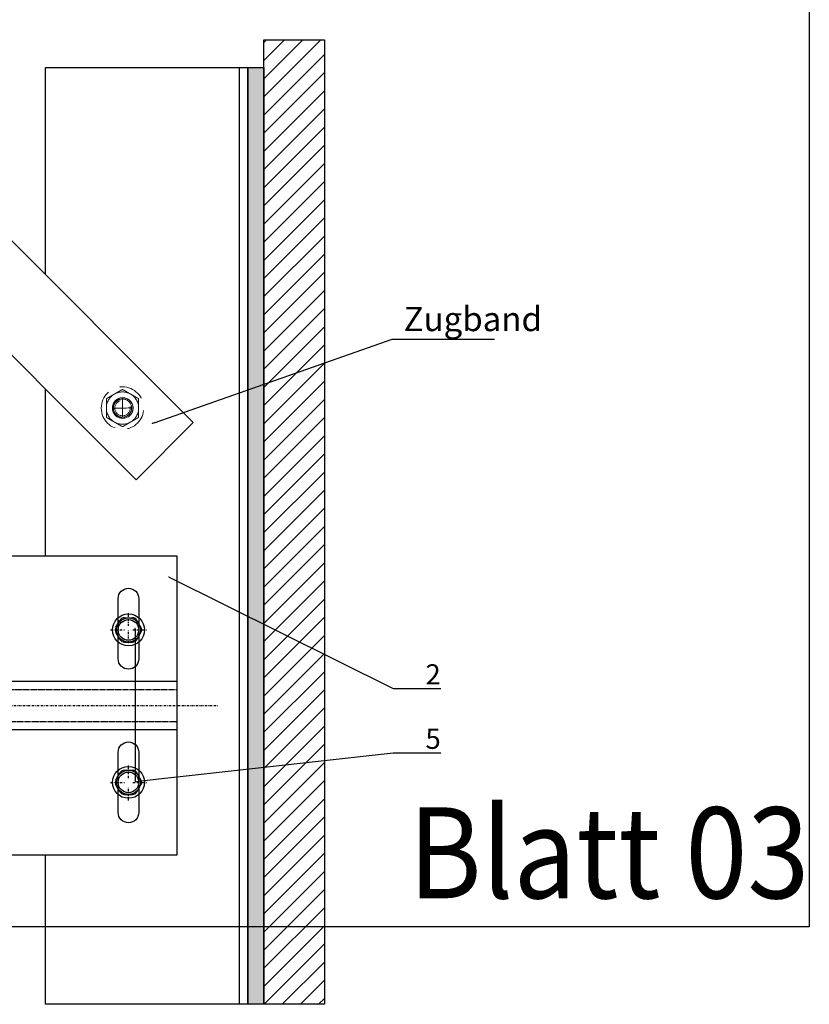
# Model space of a CAD drawing. Units: millimetres. Extents: x -358390 to -165483, y 96743 to 207920.
# Drawn here: x -180995 to -180799, y 200975 to 201218 of the extents above; entities that cross this region are included whole.
import ezdxf
from ezdxf import colors
from ezdxf.entities.mleader import LeaderData, LeaderLine
from ezdxf.enums import TextEntityAlignment as Align
from ezdxf.math import Vec2, Vec3

# ---------------------------------------------------------------- set-up
doc = ezdxf.new("R2010")
doc.units = ezdxf.units.MM
doc.set_wipeout_variables(frame=1)
for name, pattern in [('DASHDOT', [1.0263157894736843, 0.5131578947368421, -0.2565789473684211, 0, -0.2565789473684211]), ('VERDECKT', [9.524999999999999, 6.35, -3.175]), ('Verdeckt2', [4.762499999999999, 3.175, -1.5875])]:
    doc.linetypes.add(name, pattern=pattern)
doc.layers.add('GIP-Ansichtsfenster', color=9, linetype='Continuous', plot=False)
for name, color, linetype in [('GIP-Bauseits', 8, 'Continuous'), ('GIP-Details', 7, 'Continuous'), ('GIP-DIM-0', 12, 'Continuous'), ('GIP-Profile', 51, 'Continuous')]:
    doc.layers.add(name, color=color, linetype=linetype)
doc.styles.add('Dim', font='simplex.shx', dxfattribs={"width": 0.65})
doc.styles.add('GIP-Text-45', font='calibri.ttf', dxfattribs={"width": 0.9, "height": 4.5})
doc.styles.get("Standard").update_dxf_attribs({"font": 'calibri.ttf'})

# ---------------------------------------------------------------- blocks, each defined once
blk = doc.blocks.new('*U188')
at = {"color": 1}
blk.add_lwpolyline([(0, 0), (-350, 0), (-350, 400), (0, 400)], close=True, dxfattribs=at)
at = {"color": 1, "style": 'GIP-Text-45', "width": 0.9}
blk.add_attdef('BEZEICHNUNG', text='', height=22.5, dxfattribs=at).set_placement((0, 0), align=Align.BOTTOM_RIGHT)
blk = doc.blocks.new('GIP-Rohbau_1')
at = {"layer": 'GIP-Ansichtsfenster'}
blk.add_blockref('*U188', (3554.811996181787, -6414.652834016131), dxfattribs=at).add_auto_attribs({'BEZEICHNUNG': 'Blatt 03'})
blk = doc.blocks.new('*U203')
blk.add_wipeout([(-147.5128428899185, -143.7380693940064), (-133.37070726617785, -157.880205017747), (-55.37671403967383, -79.88621179124297), (-53.93924602222311, -81.04848559237112), (-52.75421884639972, -81.62104402024508), (-51.297751086618824, -81.87072428745716), (-49.74384378841239, -81.65803917222692), (-48.36218221318809, -80.99509746071675), (-47.360218225006086, -80.08581402600433), (-45.81081920284615, -78.23931217498333), (-31.290527982842406, -60.93470294803046), (-25.789996561961452, -53.7495922795018), (-23.68580609995128, -49.86630542896347), (-22.848717593188894, -48.034241493770594), (-21.399250232839478, -44.447680099066076), (-20.056710703624915, -40.73045956521557), (-18.728009239366365, -36.902297435699666), (-17.661979183217383, -33.93044838687709), (-15.744163278374387, -29.191920634507824), (-13.131905700716608, -24.191513272634523), (-11.372986466578666, -21.578632703724878), (-8.964109969664207, -18.55287097694722), (-6.770811984374092, -16.125988852550904), (-4.58282043958603, -13.891332022763407), (-1.2267072284343499, -10.65710430129937), (-2.842170943040401e-14, -9.500000000000028), (-1.000000000000071, -9.149999618530302), (-4.693660532000678, -11.329265160027802), (-9.427411922551023, -13.277846274559096), (-15.089292845268481, -15.653508883926037), (-20.265840435021687, -17.43768806619812), (-27.370938264282422, -20.468943254635718), (-35.12812425083416, -24.66319449452743), (-41.60457591615446, -28.88339210280037), (-44.79842135660443, -31.359273618450885), (-48.94602208938993, -35.30398787673059), (-54.271861276411556, -41.651074657433156), (-70.34155151857524, -60.80218573540881), (-71.06553766097254, -61.95234418514545), (-71.45801286951497, -63.28789188906035), (-71.49230279343911, -64.4519024975798), (-71.18881185503838, -65.78280343086101), (-70.62827829293502, -66.85350479704923), (-70.62827829293502, -66.85350479704923)])
at = {"color": 0, "linetype": 'Continuous', "lineweight": 0, "extrusion": (0, 1, 0)}
for p in [(-130.0176113063786, -137.895370668804), (-130.0176113063786, -142.4253706688029)]:
    blk.add_line(p, (-130.0176113063786, -140.160370668818), dxfattribs=at)
at = {"color": 252, "linetype": 'VERDECKT', "lineweight": 0, "extrusion": (0, 1, 0)}
for p, q in [((-129.0799280092902, -137.8059163713038), (-129.0512002997417, -137.8182869429143)), ((-131.0969989757137, -142.4900838231111), (-131.0682712661652, -142.5024543946925))]:
    blk.add_line(p, q, dxfattribs=at)
at = {"color": 0, "linetype": 'Continuous', "lineweight": 0}
blk.add_lwpolyline([(-133.3707072661924, -157.8802050177615), (-34.37575790006667, -58.88525565163582), (-48.51789352379274, -44.74312002790975), (-147.5128428899185, -143.7380693940064)], close=True, dxfattribs=at)
at = {"color": 252, "linetype": 'VERDECKT', "lineweight": 0}
for radius in [5.25, 2.25, 1.9]:
    blk.add_circle((-130.0176113063786, -140.160370668818), radius, dxfattribs=at)
for centre, radius, start, end in [((-130.0176113063786, -140.160370668818), 4.000000000002691, 59.99999999993968, 120.0000000000603), ((-130.0176113063786, -140.160370668818), 4.00000000000101, 120.0000000000603, 180), ((-130.0176113063786, -140.160370668818), 4.000000000001364, 0, 59.99999999993968), ((-130.0176113063786, -140.160370668818), 4.000000000001364, 180, 239.9999999999397), ((-130.0176113063786, -140.160370668818), 4.00000000000101, 300.0000000000603, 0), ((-130.0176113063786, -140.1603706687889), 4.000000000002691, 239.9999999999397, 300.0000000000603)]:
    blk.add_arc(centre, radius, start, end, dxfattribs=at)
at = {"color": 0, "linetype": 'Continuous', "lineweight": 0}
for start, end in [(357.7553004013259, 90), (177.755300401326, 270)]:
    blk.add_arc((-130.0176113063786, -140.160370668818), 2.265000000001224, start, end, dxfattribs=at)
at = {"color": 252, "linetype": 'VERDECKT', "lineweight": 0, "extrusion": (0, 0, -1)}
blk.add_ellipse((-130.088463492502, -140.1480000972075), major_axis=(-1.008535483211517, -2.342083725895237), ratio=0.9998777034797272, start_param=-1.46742538815346, end_param=4.815759919026126, dxfattribs=at)
at = {"color": 252, "linetype": 'VERDECKT', "lineweight": 0}
blk.add_ellipse((-130.0597357829534, -140.160370668818), major_axis=(1.008535483211517, 2.342083725895237), ratio=0.9998777034797275, start_param=-1.674167265436333, end_param=4.609018041743253, dxfattribs=at)
for points, weights in [([(-132.0176113063786, -136.6962690536598), (-131.0894080760914, -136.160370668818), (-130.0176113063786, -135.5415685152835)], [1, 1.053781655736745, 1.030728640187327]), ([(-130.0176113063786, -135.5415685152835), (-128.9458145366366, -136.160370668818), (-128.0176113063786, -136.6962690536598)], [1.030728640187327, 1.053781655736746, 1]), ([(-134.0176113063786, -137.8509695920362), (-132.9458145366367, -137.2321674385308), (-132.0176113063786, -136.6962690536598)], [1.030728640187328, 1.053781655736746, 1]), ([(-134.0176113063786, -140.160370668818), (-134.0176113063786, -139.0885738990761), (-134.0176113063786, -137.8509695920362)], [1, 1.053781655736747, 1.030728640187328]), ([(-128.0176113063786, -136.6962690536598), (-127.0894080760915, -137.2321674385308), (-126.0176113063786, -137.8509695920362)], [1, 1.05378165573674, 1.030728640187324]), ([(-126.0176113063786, -137.8509695920362), (-126.0176113063786, -139.0885738990761), (-126.0176113063786, -140.160370668818)], [1.030728640187326, 1.053781655736744, 1]), ([(-134.0176113063786, -142.4697717455707), (-134.0176113063786, -141.2321674385308), (-134.0176113063786, -140.160370668818)], [1.030728640187325, 1.053781655736742, 1]), ([(-126.0176113063786, -140.160370668818), (-126.0176113063786, -141.2321674385308), (-126.0176113063786, -142.4697717455707)], [1, 1.05378165573674, 1.030728640187324]), ([(-132.0176113063786, -143.624472283947), (-132.9458145366367, -143.0885738990761), (-134.0176113063786, -142.4697717455707)], [1, 1.053781655736743, 1.030728640187325]), ([(-130.0176113063786, -144.7791728223234), (-131.0894080760914, -144.160370668818), (-132.0176113063786, -143.624472283947)], [1.030728640187323, 1.053781655736739, 1]), ([(-128.0176113063786, -143.624472283947), (-128.9458145366367, -144.160370668818), (-130.0176113063786, -144.7791728223234)], [1, 1.053781655736743, 1.030728640187325]), ([(-126.0176113063786, -142.4697717455707), (-127.0894080760914, -143.0885738990761), (-128.0176113063786, -143.624472283947)], [1.030728640187327, 1.053781655736746, 1])]:
    blk.add_rational_spline(points, weights, degree=2, dxfattribs=at)
at = {"color": 0, "linetype": 'Continuous', "lineweight": 0}
for points, knots in [([(-132.2808732900445, -140.0716565588515), (-132.2794705379489, -140.0358697431362), (-132.2768564664726, -139.98880900412), (-132.2629669970334, -139.8524631513716), (-132.2489692003724, -139.7539905985901), (-132.1947714829144, -139.5247006338464), (-132.1544212044824, -139.393902842639), (-132.0501601246793, -139.1550353047056), (-131.990635470123, -139.0381952450985), (-131.8279406710495, -138.7911336258836), (-131.723985930948, -138.6610969961763), (-131.5455819729974, -138.4865502588651), (-131.4779283915846, -138.426297994985), (-131.3251714185895, -138.3083931728757), (-131.2398467627787, -138.2508484999267), (-131.0840783535528, -138.1605318733633), (-131.0059195889185, -138.1202323053581), (-130.8349018635778, -138.0459076278053), (-130.7420169190296, -138.0119120331215), (-130.5458827302933, -137.9554742486649), (-130.4424018781134, -137.9330055734168), (-130.2312019321394, -137.9029426310877), (-130.1234761101219, -137.895370668804), (-130.0176113063786, -137.895370668804)], [11.18999072113518, 11.18999072113518, 11.18999072113518, 11.18999072113518, 12.0827568422524, 12.0827568422524, 13.28912208029174, 13.28912208029174, 14.49548731833108, 14.49548731833108, 15.3531598646065, 15.3531598646065, 16.21083241088192, 16.21083241088192, 16.60351065414682, 16.60351065414682, 16.99618889741171, 16.99618889741171, 17.31378330865437, 17.31378330865437, 17.63137771989702, 17.63137771989702, 17.94897213113968, 17.94897213113968, 18.26656654238234, 18.26656654238234, 18.26656654238234, 18.26656654238234]), ([(-132.2808732900445, -140.0716565588515), (-132.1423593630458, -140.0825662960848), (-132.0031660000528, -140.092506259432), (-131.2301917512519, -140.1420156600503), (-130.5951742843459, -140.160370668818), (-130.0176113063786, -140.160370668818)], [1.650425592306346, 1.650425592306346, 1.650425592306346, 1.650425592306346, 2.115222620770598, 2.115222620770598, 4.230445241541196, 4.230445241541196, 4.230445241541196, 4.230445241541196]), ([(-127.7543493227127, -140.2490847787554), (-127.8927848844174, -140.2381812137752), (-128.0318986026537, -140.2282463618172), (-128.8048744911353, -140.1787304022433), (-129.4399738110802, -140.160370668818), (-130.0176113063786, -140.160370668818)], [1.650964230542416, 1.650964230542416, 1.650964230542416, 1.650964230542416, 2.115495527298518, 2.115495527298518, 4.230991054597036, 4.230991054597036, 4.230991054597036, 4.230991054597036]), ([(-127.7543493227127, -140.2490847787554), (-127.7557520748083, -140.2848715944707), (-127.7583661462846, -140.3319323334868), (-127.7722556156947, -140.4682781862353), (-127.7862534123556, -140.5667507390459), (-127.8404511298428, -140.7960407037895), (-127.8808014082457, -140.9268384949679), (-127.9850624880779, -141.1657060329013), (-128.0445871426342, -141.2825460925374), (-128.2072819416786, -141.5296077117233), (-128.3112366818092, -141.6596443414306), (-128.4896406397598, -141.8341910787418), (-128.5572942211435, -141.8944433426219), (-128.7100511941677, -142.0123481647312), (-128.7953758499494, -142.0698928376802), (-128.9511442591753, -142.1602094642436), (-129.0293030238387, -142.2005090322778), (-129.2003207491794, -142.2748337098015), (-129.2932056936985, -142.3088293044853), (-129.4893398824348, -142.365267088942), (-129.5928207346147, -142.3877357641901), (-129.8040206806178, -142.4177987065192), (-129.9117465026353, -142.4253706688029), (-130.0176113063786, -142.4253706688029)], [11.18999072113518, 11.18999072113518, 11.18999072113518, 11.18999072113518, 12.0827568422524, 12.0827568422524, 13.28912208029175, 13.28912208029175, 14.49548731833109, 14.49548731833109, 15.35315986460651, 15.35315986460651, 16.21083241088193, 16.21083241088193, 16.60351065414682, 16.60351065414682, 16.99618889741171, 16.99618889741171, 17.31378330865437, 17.31378330865437, 17.63137771989703, 17.63137771989703, 17.94897213113968, 17.94897213113968, 18.26656654238234, 18.26656654238234, 18.26656654238234, 18.26656654238234])]:
    blk.add_open_spline(points, degree=3, knots=knots, dxfattribs=at)
blk = doc.blocks.new('*U206')
blk.add_wipeout([(70.00000000000001, 37), (130, 37), (130, -37), (70.00000000000001, -37), (70.00000000000001, -5.500000000000057), (2.7533531010703882e-14, -5.500000000000057), (2.7533531010703882e-14, -9.749999999970896), (-0.7541651246137664, -11.258330249169376), (-7.4340904369400285, -11.258306899136642), (-8.249999999999979, -13.499999999970896), (-13.499999999999975, -13.724999427766306), (-13.499999999999975, -8.249999999970896), (-27.192174911499, -8.249999999970896), (-28.504674911499, -7.499999999970896), (-129.75466918945312, -7.499999999970896), (-133.5046691894531, -5.334936618775828), (-138, 2.9103830456733704e-11), (-133.5046691894531, 5.3349366188340355), (-129.75466918945312, 7.500000000029104), (-28.504674911499, 7.500000000029104), (-27.192174911499, 8.250000000029047), (-13.499999999999975, 8.250000000029047), (-13.499999999999975, 13.724999427824514), (-10.499999999999975, 13.724999427824514), (-10.499999999999975, 13.500000000029104), (-8.249999999999979, 13.500000000029104), (-7.434090436968496, 11.258306899273009), (-0.7541651246137664, 11.258330249227583), (2.7533531010703882e-14, 9.750000000029104), (2.7533531010703882e-14, 5.5), (70.00000000000001, 5.5)])
at = {"linetype": 'DASHDOT'}
for p, q in [((118, 19.71820254888735), (118, 23.11525423638523)), ((118, 19.71820254888735), (118, 23.11525423638523)), ((113.5874203749991, 18.70631642389344), (117.0289990000019, 18.70631642389344)), ((113.5874203749991, 18.70631642389344), (117.0289990000019, 18.70631642389344)), ((118, 15.42784179889713), (118, 18.70631642389344)), ((118, 15.42784179889713), (118, 18.70631642389344)), ((119.046172187489, 18.70631642389344), (122.5562205624883, 18.70631642389344)), ((119.046172187489, 18.70631642389344), (122.5562205624883, 18.70631642389344)), ((-148, 2.91038304567337e-11), (140, 2.91038304567337e-11)), ((117.9999999999883, -17.98811387500609), (117.9999999999883, -14.59106218750821)), ((117.9999999999883, -17.98811387500609), (117.9999999999883, -14.59106218750821)), ((113.5874203749874, -19), (117.0289989999903, -19)), ((113.5874203749874, -19), (117.0289989999903, -19)), ((119.0461721874773, -19), (122.5562205624767, -19)), ((119.0461721874773, -19), (122.5562205624767, -19)), ((117.9999999999883, -23.4905383749865), (117.9999999999883, -20.21206374999019)), ((117.9999999999883, -23.4905383749865), (117.9999999999883, -20.21206374999019))]:
    blk.add_line(p, q, dxfattribs=at)
at = {"linetype": 'Continuous'}
for p, q in [((114.9050946249918, 19.34578292389051), (115.8987531249877, 21.06684992389637)), ((117.0063415000041, 21.70631642389344), (118.9936584999959, 21.70631642389344)), ((121.0949055624951, 19.34578292389051), (120.1012470624992, 21.06684992389637)), ((115.8987531249877, 16.34578292389051), (114.9050946249918, 18.06684992389637)), ((115.8987531249877, 16.34578292389051), (114.9050946249918, 18.06684992389637)), ((120.1012470624992, 16.34578292389051), (121.0949055624951, 18.06684992389637)), ((117.0063415000041, 15.70631642389344), (118.9936584999959, 15.70631642389344)), ((114.9050946249801, -18.36053350000293), (115.8987531249761, -16.63946649999707)), ((114.9050946249801, -18.36053350000293), (115.8987531249761, -16.63946649999707)), ((117.0063414999924, -16), (118.9936584999843, -16)), ((117.0063414999924, -16), (118.9936584999843, -16)), ((121.0949055624835, -18.36053350000293), (120.1012470624875, -16.63946649999707)), ((121.0949055624835, -18.36053350000293), (120.1012470624875, -16.63946649999707)), ((115.8987531249761, -21.36053350000293), (114.9050946249801, -19.63946649999707)), ((115.8987531249761, -21.36053350000293), (114.9050946249801, -19.63946649999707)), ((120.1012470624875, -21.36053350000293), (121.0949055624835, -19.63946649999707)), ((120.1012470624875, -21.36053350000293), (121.0949055624835, -19.63946649999707)), ((117.0063414999924, -22), (118.9936584999843, -22)), ((117.0063414999924, -22), (118.9936584999843, -22))]:
    blk.add_line(p, q, dxfattribs=at)
for points in [[(70, 0), (70, 37), (130, 37), (130, -37), (70, -37), (70, 0)], [(70, 0), (70, 6), (130, 6), (130, -6), (70, -6), (70, -0.3000799315341283)]]:
    blk.add_lwpolyline(points)
for points in [[(118, 29), (118, 29, -0.414213562373095), (120.5499999999884, 26.45000000001164), (120.5499999999884, 11.54999999998836, -0.414213562373095), (118, 9), (117.9999999999709, 9, -0.414213562373095), (115.4499999999825, 11.54999999998836), (115.4499999999825, 26.45000000001164, -0.414213562373095), (117.9999999999709, 29), (118, 29)], [(118, -9), (118, -9, -0.414213562373095), (120.5499999999884, -11.54999999998836), (120.5499999999884, -26.45000000001164, -0.414213562373095), (118, -29), (117.9999999999709, -29, -0.414213562373095), (115.4499999999825, -26.45000000001164), (115.4499999999825, -11.54999999998836, -0.414213562373095), (117.9999999999709, -9), (118, -9)]]:
    blk.add_lwpolyline(points, format="xyb")
at = {"linetype": 'Verdeckt2', "ltscale": 0.05}
blk.add_lwpolyline([(70, 4), (130, 4), (130, -4), (70, -4)], dxfattribs=at)
at = {"linetype": 'Continuous'}
for centre, radius in [((118, 18.70631642389344), 3.9375), ((118, 18.70631642389344), 3.9375), ((118, 18.70631642389344), 3), ((118, 18.70631642389344), 3), ((117.9999999999883, -19), 3.9375), ((117.9999999999883, -19), 3.9375), ((117.9999999999883, -19), 3), ((117.9999999999883, -19), 3)]:
    blk.add_circle(centre, radius, dxfattribs=at)
for centre in [(118, 18.70631642389344), (117.9999999999883, -19)]:
    blk.add_circle(centre, 2.55)
for centre, start, end in [((117.0063415000041, 20.4273834238993), 90, 149.999999999938), ((117.0063415000041, 20.4273834238993), 90, 149.999999999938), ((118.9936584999959, 20.4273834238993), 30.00000000006207, 90), ((118.9936584999959, 20.4273834238993), 30.00000000006207, 90), ((116.0126830000081, 18.70631642389344), 149.999999999938, 210.0000000000619), ((116.0126830000081, 18.70631642389344), 149.999999999938, 210.0000000000619), ((119.9873171875079, 18.70631642389344), 329.9999999999379, 30.00000000006207), ((119.9873171875079, 18.70631642389344), 329.9999999999379, 30.00000000006207), ((117.0063415000041, 16.98524942388758), 210.0000000000619, 270), ((117.0063415000041, 16.98524942388758), 210.0000000000619, 270), ((118.9936584999959, 16.98524942388758), 270, 329.9999999999379), ((118.9936584999959, 16.98524942388758), 270, 329.9999999999379), ((117.0063414999924, -17.27893299999414), 90, 149.999999999938), ((117.0063414999924, -17.27893299999414), 90, 149.999999999938), ((118.9936584999843, -17.27893299999414), 30.00000000006207, 90), ((118.9936584999843, -17.27893299999414), 30.00000000006207, 90), ((116.0126829999965, -19), 149.999999999938, 210.0000000000619), ((116.0126829999965, -19), 149.999999999938, 210.0000000000619), ((119.9873171874962, -19), 329.9999999999379, 30.00000000006207), ((119.9873171874962, -19), 329.9999999999379, 30.00000000006207), ((117.0063414999924, -20.72106700000586), 210.0000000000619, 270), ((117.0063414999924, -20.72106700000586), 210.0000000000619, 270), ((118.9936584999843, -20.72106700000586), 270, 329.9999999999379), ((118.9936584999843, -20.72106700000586), 270, 329.9999999999379)]:
    blk.add_arc(centre, 1.278933, start, end, dxfattribs=at)
blk = doc.blocks.new('_Dot')
blk.add_hatch(color=0).paths.add_polyline_path([(-0.5, 0, 1), (0.5, 0, 1)])
at = {"color": 0}
blk.add_line((-1, 0), (-0.5, 0), dxfattribs=at)

msp = doc.modelspace()

# ---------------------------------------------------------------- linework, layer by layer
at = {"layer": 'GIP-Profile'}
msp.add_lwpolyline([(-180938.1538488248, 200974.7940892077), (-180988.1538488248, 200974.7940892077), (-180988.1538488248, 201206.5039667774), (-180938.1538488248, 201206.5039667774)], close=True, dxfattribs=at)

# ---------------------------------------------------------------- next in the draw order: block references
at = {"layer": 'GIP-Bauseits', "color": 1}
msp.add_blockref('GIP-Rohbau_1', (-184353.9658450065, 207408.6340439974), dxfattribs=at)

# ---------------------------------------------------------------- next in the draw order: hatches: boundary and pattern name
at = {"layer": 'GIP-Bauseits'}
h = msp.add_hatch(dxfattribs=at)
h.set_pattern_fill('ANSI31', color=256)
h.set_pattern_definition([(45, (1.164153218269348e-10, -452.4772432037862), (-2.245064030267288, 2.245064030267288), [])])
h.paths.add_polyline_path([(-180934.1538488243, 200974.7940892077), (-180919.1538488243, 200974.7940892077), (-180919.1538488246, 201213.3343630258), (-180934.1538488246, 201213.3343630258)])
h = msp.add_hatch(color=256, dxfattribs=at)
h.dxf.hatch_style = 1
h.paths.add_polyline_path([(-180934.1538488246, 201206.5039667774), (-180938.1538488246, 201206.5039667774), (-180938.1538488246, 200974.7940892077), (-180934.1538488246, 200974.7940892077)])

# ---------------------------------------------------------------- next in the draw order: linework, layer by layer
msp.add_lwpolyline([(-180919.1538488246, 201213.3343630258), (-180919.1538488243, 200974.7940892077), (-180934.1538488243, 200974.7940892077), (-180934.1538488246, 201213.3343630258)], close=True, dxfattribs=at)
at = {"layer": 'GIP-Details'}
msp.add_lwpolyline([(-180934.1538488247, 200974.7940892077), (-180938.1538488247, 200974.7940892077), (-180938.1538488246, 201206.5039667774), (-180934.1538488246, 201206.5039667774), (-180934.1538488247, 200974.7940892077)], dxfattribs=at)
at = {"layer": 'GIP-Profile'}
msp.add_line((-180940.1538488248, 200974.7940892077), (-180940.1538488248, 201206.5039667774), dxfattribs=at)

# ---------------------------------------------------------------- next in the draw order: block references
at = {"xscale": -1}
msp.add_blockref('*U203', (-181099.1538488248, 201262.4302792835), dxfattribs=at)
msp.add_blockref('*U206', (-181085.6538488247, 201048.6922098895))

# ---------------------------------------------------------------- next in the draw order: leaders
at = {"layer": 'GIP-DIM-0', "lineweight": -3}
ml = msp.add_multileader_mtext('Standard', dxfattribs=at)
ml.set_content('Zugband', color=142, style='Dim')
ml.set_leader_properties(color=256, linetype='ByLayer', lineweight=-1)
ml.set_arrow_properties(name='DOT')
ml.build(insert=Vec2(0, 0))
ml.multileader.update_dxf_attribs({"text_left_attachment_type": 6, "text_right_attachment_type": 6, "dogleg_length": 1, "arrow_head_size": 0.4, "scale": 2})
ctx = ml.context
ctx.base_point, ctx.scale, ctx.char_height, ctx.arrow_head_size, ctx.landing_gap_size, ctx.plane_origin = Vec3(-180900.3665923988, 201139.2974839745), 2, 6, 0.4, 0.8, Vec3(-173493.1724544704, 205247.6212548538)
ctx.left_attachment, ctx.right_attachment = 6, 6
notes = []
notes.append((ctx, [(1, (1, 1, 0), (-180902.3665923988, 201139.2974839745), (1, 0), 2, [(0, [(-180961.7155161865, 201118.475413766)], 0, [])])]))
ctx.mtext.insert, ctx.mtext.flow_direction = Vec3(-180899.5665923988, 201147.2974839745), 5
ctx.mtext.has_bg_fill, ctx.mtext.bg_color, ctx.mtext.bg_scale_factor, ctx.mtext.bg_transparency, ctx.mtext.use_window_bg_color = 1, -1027028792, 1.5, 0, 1
at = {"layer": 'GIP-DIM-0'}
ml = msp.add_multileader_mtext('Standard', dxfattribs=at)
ml.set_content('2', color=142)
ml.set_leader_properties(color=256, linetype='ByLayer', lineweight=-1)
ml.set_arrow_properties(name='DOT')
ml.build(insert=Vec2(0, 0))
ml.multileader.update_dxf_attribs({"text_left_attachment_type": 6, "text_right_attachment_type": 6, "dogleg_length": 2, "arrow_head_size": 0.2, "scale": 2})
ctx = ml.context
ctx.base_point, ctx.scale, ctx.char_height, ctx.arrow_head_size, ctx.landing_gap_size, ctx.plane_origin = Vec3(-180898.1616836788, 201052.9007379649), 2, 5, 0.2, 4, Vec3(-173489.7697399009, 205150.0608007346)
ctx.left_attachment, ctx.right_attachment = 6, 6
notes.append((ctx, [(1, (1, 1, 0), (-180902.1616836788, 201052.9007379649), (1, 0), 4, [(0, [(-180957.7670173445, 201080.5448663293)], 0, [])])]))
ctx.mtext.insert, ctx.mtext.flow_direction = Vec3(-180894.1616836788, 201058.9007379649), 5
ctx.mtext.has_bg_fill, ctx.mtext.bg_color, ctx.mtext.bg_scale_factor, ctx.mtext.bg_transparency, ctx.mtext.use_window_bg_color = 1, -1027028792, 1.5, 0, 1
for ctx, leaders in notes:
    for number, flags, end, landing, length, lines in leaders:
        leader = LeaderData()
        leader.index, (leader.has_last_leader_line, leader.has_dogleg_vector, leader.attachment_direction) = number, flags
        leader.last_leader_point, leader.dogleg_vector, leader.dogleg_length = Vec3(end), Vec3(landing), length
        for number, points, colour, breaks in lines:
            line = LeaderLine()
            line.index, line.vertices, line.color, line.breaks = number, Vec3.list(points), colors.encode_raw_color(colour), breaks
            leader.lines.append(line)
        ctx.leaders.append(leader)

# ---------------------------------------------------------------- next in the draw order: leaders
ml = msp.add_multileader_mtext('Standard', dxfattribs=at)
ml.set_content('5', color=142)
ml.set_leader_properties(color=256, linetype='ByLayer', lineweight=-1)
ml.set_arrow_properties(name='DOT')
ml.build(insert=Vec2(0, 0))
ml.multileader.update_dxf_attribs({"text_left_attachment_type": 6, "text_right_attachment_type": 6, "dogleg_length": 2, "arrow_head_size": 0.2, "scale": 2})
ctx = ml.context
ctx.base_point, ctx.scale, ctx.char_height, ctx.arrow_head_size, ctx.landing_gap_size, ctx.plane_origin = Vec3(-180898.1616836788, 201036.9780241702), 2, 5, 0.2, 4, Vec3(-173489.7697399009, 205128.8343684699)
ctx.left_attachment, ctx.right_attachment = 6, 6
notes = []
notes.append((ctx, [(1, (1, 1, 0), (-180902.1616836788, 201036.9780241702), (1, 0), 4, [(1, [(-180966.0257518352, 201067.8806499283), (-180966.0257518352, 201029.8806499283)], 0, [])])]))
ctx.mtext.insert, ctx.mtext.flow_direction = Vec3(-180894.1616836788, 201042.9780241702), 5
ctx.mtext.has_bg_fill, ctx.mtext.bg_color, ctx.mtext.bg_scale_factor, ctx.mtext.bg_transparency, ctx.mtext.use_window_bg_color = 1, -1027028792, 1.5, 0, 1
for ctx, leaders in notes:
    for number, flags, end, landing, length, lines in leaders:
        leader = LeaderData()
        leader.index, (leader.has_last_leader_line, leader.has_dogleg_vector, leader.attachment_direction) = number, flags
        leader.last_leader_point, leader.dogleg_vector, leader.dogleg_length = Vec3(end), Vec3(landing), length
        for number, points, colour, breaks in lines:
            line = LeaderLine()
            line.index, line.vertices, line.color, line.breaks = number, Vec3.list(points), colors.encode_raw_color(colour), breaks
            leader.lines.append(line)
        ctx.leaders.append(leader)

doc.saveas('drawing.dxf')
